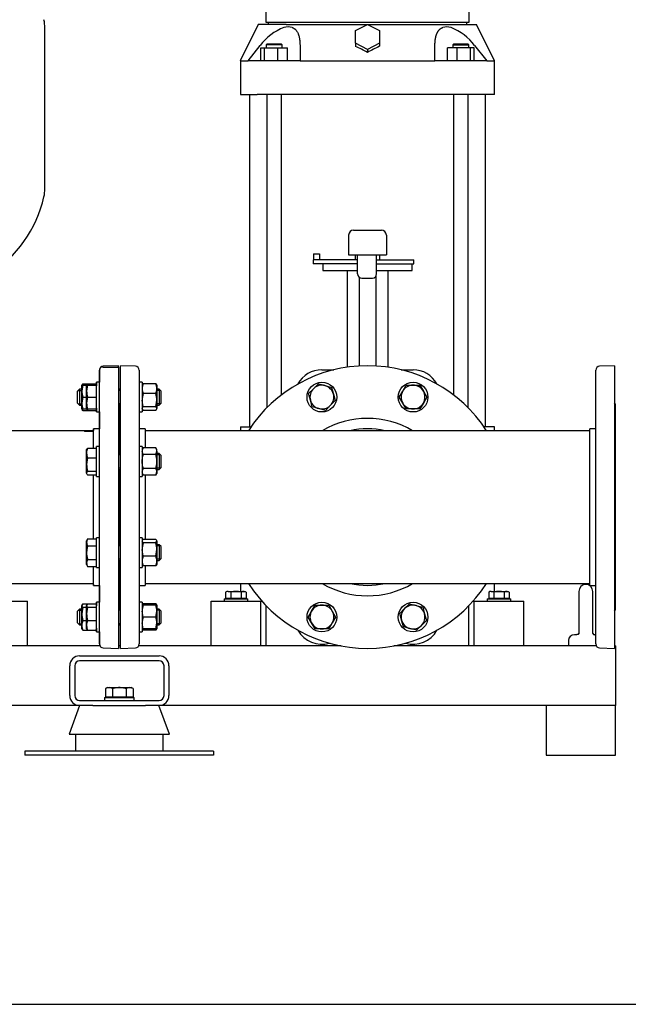
# Model space of a CAD drawing. Units: millimetres. Extents: x 133 to 5484, y 133 to 3827.
# Drawn here: x 2936 to 3549, y 133 to 1126 of the extents above; entities that cross this region are included whole.
import ezdxf

# ---------------------------------------------------------------- set-up
doc = ezdxf.new("R2010")
doc.units = ezdxf.units.MM
for name, color, linetype in [('11019_-_BS_4848_', 7, 'Continuous'), ('22003_OUTRIGGER_', 7, 'Continuous'), ('22004_70_X_50_AV', 7, 'Continuous'), ('62014_DN150_PRES', 7, 'Continuous'), ('63060_ELBOW_DN15', 7, 'Continuous'), ('63113_VMV_DN150_', 7, 'Continuous'), ('63113A_VMV_DN150', 7, 'Continuous'), ('73011_DN150_BUTT', 7, 'Continuous'), ('80005_F35_LV', 7, 'Continuous'), ('Default', 7, 'Continuous'), ('LANTERNA-SV-160-', 7, 'Continuous'), ('M12_PLAIN_WASHER', 7, 'Continuous'), ('M12_X_70_LG_HEX_', 7, 'Continuous'), ('M16-LIFTING-EYE', 7, 'Continuous'), ('M16_FULL_HEX_NUT', 7, 'Continuous'), ('M16_PLAIN_WASHER', 7, 'Continuous'), ('M16_X_120_LG_HEX', 7, 'Continuous'), ('M16_X_35_LG_HEX_', 7, 'Continuous'), ('M16_X_65_LG_HEX_', 7, 'Continuous'), ('SV66-9204-PN16_0', 7, 'Continuous')]:
    doc.layers.add(name, color=color, linetype=linetype)

# ---------------------------------------------------------------- blocks, each defined once
blk = doc.blocks.new('SE2')
at = {"layer": '11019_-_BS_4848_', "color": 7, "linetype": 'Continuous'}
for p, q in [((3016.66, 494.62), (2812.69, 494.62)), ((3037.12, 494.62), (3035.11, 494.62)), ((3259.54, 494.62), (3055.56, 494.62)), ((3516.67, 494.62), (3312.69, 494.62)), ((3536.11, 494.62), (3535.12, 494.62)), ((3536.11, 494.62), (3536.11, 484.62)), ((2996.11, 484.62), (3076.11, 484.62)), ((3076.11, 479.62), (2996.11, 479.62)), ((3536.11, 484.62), (3536.11, 444.62)), ((2986.11, 444.62), (2986.11, 474.62)), ((2991.11, 474.62), (2991.11, 444.62)), ((3081.11, 444.62), (3081.11, 474.62)), ((3086.11, 474.62), (3086.11, 444.62)), ((2996.11, 439.62), (3076.11, 439.62)), ((3536.11, 444.62), (3536.11, 434.62)), ((2995.97, 434.62), (2536.11, 434.62)), ((3009.47, 434.62), (2996.11, 434.62)), ((3076.11, 434.62), (3062.48, 434.62)), ((3536.11, 434.62), (3076.11, 434.62))]:
    blk.add_line(p, q, dxfattribs=at)
for centre, radius, start, end in [((2996.11, 474.62), 10, 90, 180), ((2996.11, 474.62), 5, 90, 180), ((3076.11, 474.62), 10, 0, 90), ((3076.11, 474.62), 5, 0, 90), ((2996.11, 444.62), 10, 180, 270), ((2996.11, 444.62), 5, 180, 270), ((3076.11, 444.62), 10, 270, 0), ((3076.11, 444.62), 5, 270, 0)]:
    blk.add_arc(centre, radius, start, end, dxfattribs=at)
at = {"layer": '22003_OUTRIGGER_', "color": 7, "linetype": 'Continuous'}
for p, q in [((2995.97, 434.62), (2985.42, 405.62)), ((3009.47, 434.62), (3062.48, 434.62)), ((3086.53, 405.62), (3075.97, 434.62)), ((2985.42, 405.62), (3086.53, 405.62)), ((2991.97, 405.62), (2991.97, 388.62)), ((3080.26, 388.62), (3080.26, 405.62)), ((3014.05, 388.62), (2940.83, 388.62)), ((2940.83, 388.62), (2940.83, 384.62)), ((3057.61, 388.62), (3014.05, 388.62)), ((3130.83, 388.62), (3057.61, 388.62)), ((3130.83, 388.62), (3130.83, 384.62)), ((3014.05, 384.62), (2940.83, 384.62)), ((3057.61, 384.62), (3014.05, 384.62)), ((3130.83, 384.62), (3057.61, 384.62))]:
    blk.add_line(p, q, dxfattribs=at)
at = {"layer": '22004_70_X_50_AV', "color": 7, "linetype": 'Continuous'}
for p, q in [((3466.11, 434.62), (3466.11, 384.62)), ((3536.11, 384.62), (3536.11, 434.62)), ((3466.11, 384.62), (3536.11, 384.62))]:
    blk.add_line(p, q, dxfattribs=at)
at = {"layer": '62014_DN150_PRES', "color": 7, "linetype": 'Continuous'}
for p, q in [((3019.97, 775.62), (3017.5, 775.62)), ((3035.11, 777.12), (3019.97, 776.59)), ((3019.97, 775.62), (3035.11, 775.62)), ((3035.11, 775.83), (3035.11, 777.12)), ((3035.11, 775.62), (3035.11, 492.12)), ((3037.11, 753.49), (3037.11, 777.12)), ((3037.12, 777.12), (3037.11, 777.12)), ((3037.12, 492.12), (3037.12, 777.12)), ((3052.26, 776.59), (3037.12, 777.12)), ((3535.12, 777.12), (3519.98, 776.59)), ((3535.12, 777.12), (3535.12, 492.12)), ((3016.11, 496.65), (3016.11, 772.59)), ((3016.11, 772.59), (3016.11, 760.49)), ((3056.12, 772.59), (3056.12, 496.65)), ((3516.12, 496.65), (3516.12, 772.59)), ((3036.11, 688.54), (3036.11, 736.93)), ((3036.11, 736.93), (3036.11, 688.54)), ((3036.12, 736.93), (3036.12, 688.54)), ((3536.12, 532.31), (3536.12, 736.93)), ((3016.11, 730.49), (3016.11, 713.62)), ((3010.11, 693.93), (3010.11, 713.62)), ((3016.11, 713.62), (3010.11, 713.62)), ((3010.11, 713.62), (3010.11, 711.85)), ((3010.11, 713.62), (3010.11, 713.62)), ((3062.12, 713.62), (3056.12, 713.62)), ((3062.12, 713.62), (3062.12, 694.4)), ((3510.12, 555.62), (3510.12, 713.62)), ((3516.12, 713.62), (3510.12, 713.62)), ((3010.11, 602.55), (3010.11, 667.16)), ((3036.11, 596.7), (3036.11, 672.54)), ((3036.11, 672.54), (3036.11, 596.7)), ((3036.12, 672.54), (3036.12, 596.7)), ((3062.12, 666.69), (3062.12, 602.08)), ((3036.11, 532.31), (3036.11, 580.7)), ((3036.11, 580.7), (3036.11, 532.31)), ((3036.12, 580.7), (3036.12, 532.31)), ((3010.11, 555.62), (3010.11, 574.84)), ((3062.12, 575.31), (3062.12, 555.62)), ((3010.11, 556.53), (3010.11, 555.62)), ((3010.11, 555.62), (3016.11, 555.62)), ((3010.11, 555.62), (3010.11, 555.62)), ((3016.11, 555.62), (3016.11, 538.75)), ((3056.12, 555.62), (3062.12, 555.62)), ((3171.83, 549.5), (3171.83, 549.5)), ((3510.12, 555.62), (3516.12, 555.62)), ((3016.11, 508.75), (3016.11, 496.65)), ((3037.11, 494.62), (3037.11, 515.75)), ((3019.97, 492.65), (3035.11, 492.12)), ((3037.12, 492.12), (3052.26, 492.65)), ((3519.98, 492.65), (3535.12, 492.12))]:
    blk.add_line(p, q, dxfattribs=at)
for centre, radius, start, end in [((3020.11, 772.59), 4, 92, 180), ((3020.11, 772.59), 4, 130.86318, 180), ((3052.12, 772.59), 4, 0, 88), ((3286.11, 634.62), 142.5, 32.70753, 147.29247), ((3520.12, 772.59), 4, 92, 180), ((3032.11, 736.93), 4, 0, 8.00292), ((3040.11, 736.93), 4, 171.99708, 180), ((3040.12, 736.93), 4, 171.99708, 180), ((3532.12, 736.93), 4, 0, 41.40962), ((3286.11, 634.62), 89.45, 59.41275, 120.58725), ((3286.11, 634.62), 79, 77.08009, 102.91991), ((3286.11, 634.62), 142.5, 212.70753, 327.29247), ((3286.11, 634.62), 89.45, 239.41275, 300.58725), ((3286.11, 634.62), 79, 257.08009, 282.91991), ((3032.11, 532.31), 4, 351.99708, 0), ((3040.11, 532.31), 4, 180, 188.00292), ((3040.12, 532.31), 4, 180, 188.00292), ((3532.12, 532.31), 4, 318.59038, 0), ((3020.11, 496.65), 4, 180, 268), ((3020.11, 496.65), 4, 180, 210.43512), ((3052.12, 496.65), 4, 272, 0), ((3520.12, 496.65), 4, 180, 268)]:
    blk.add_arc(centre, radius, start, end, dxfattribs=at)
at = {"layer": '63060_ELBOW_DN15', "color": 7, "linetype": 'Continuous'}
for p, q in [((3001.09, 711.62), (2786.11, 711.62)), ((3001.11, 711.62), (3001.11, 710.94)), ((2786.11, 557.62), (3010.11, 557.62))]:
    blk.add_line(p, q, dxfattribs=at)
blk.add_open_spline([(3010.11, 710.97), (3009.36, 710.97), (3008.62, 710.97), (3007.12, 710.96), (3006.38, 710.96), (3004.12, 710.96), (3002.62, 710.95), (3001.11, 710.94)], degree=3, knots=[0, 0, 0, 0, 0.25, 0.25, 0.5, 0.5, 1, 1, 1, 1], dxfattribs=at)
at = {"layer": '63113_VMV_DN150_', "color": 7, "linetype": 'Continuous'}
for p, q in [((3286.11, 711.62), (3062.12, 711.62)), ((3287.53, 711.61), (3284.69, 711.61)), ((3510.12, 711.62), (3286.11, 711.62)), ((3062.12, 557.62), (3286.11, 557.62)), ((3284.69, 557.63), (3287.53, 557.63)), ((3286.11, 557.62), (3510.12, 557.62))]:
    blk.add_line(p, q, dxfattribs=at)
for start, end in [(88.94516, 91.05484), (268.94516, 271.05484)]:
    blk.add_arc((3286.11, 634.62), 77, start, end, dxfattribs=at)
at = {"layer": '63113A_VMV_DN150', "color": 7, "linetype": 'Continuous'}
blk.add_line((3010.11, 711.62), (3001.09, 711.62), dxfattribs=at)
at = {"layer": '73011_DN150_BUTT', "color": 7, "linetype": 'Continuous'}
for p, q in [((3272.11, 913.79), (3300.11, 913.79)), ((3267.11, 908.79), (3267.11, 888.79)), ((3305.11, 908.79), (3305.11, 888.79)), ((3231.54, 883.79), (3231.54, 879.79)), ((3231.61, 883.79), (3231.54, 883.79)), ((3231.61, 890.01), (3231.61, 883.79)), ((3231.61, 890.01), (3237.79, 890.01)), ((3276.19, 883.79), (3231.61, 883.79)), ((3237.79, 890.01), (3237.79, 883.79)), ((3267.11, 888.79), (3305.11, 888.79)), ((3273.61, 888.79), (3273.61, 883.79)), ((3276.19, 869.79), (3276.19, 888.79)), ((3295.34, 869.79), (3295.34, 888.79)), ((3295.34, 883.79), (3332.79, 883.79)), ((3298.61, 883.79), (3298.61, 888.79)), ((3332.79, 879.79), (3332.79, 883.79)), ((3276.19, 879.79), (3231.54, 879.79)), ((3241.11, 879.79), (3241.11, 873.16)), ((3295.34, 879.79), (3332.79, 879.79)), ((3331.11, 873.16), (3331.11, 879.79)), ((3241.11, 873.16), (3276.19, 873.16)), ((3265.48, 873.16), (3265.48, 775.62)), ((3276.19, 869.6), (3276.19, 869.79)), ((3277.57, 866.45), (3277.57, 776.86)), ((3280.31, 865.48), (3291.22, 865.48)), ((3294.66, 867.24), (3294.66, 776.86)), ((3295.34, 873.16), (3331.11, 873.16)), ((3295.34, 869.79), (3295.34, 869.6)), ((3306.74, 873.16), (3306.74, 775.62)), ((3240.19, 772.99), (3252.06, 772.99)), ((3320.16, 772.99), (3332.03, 772.99))]:
    blk.add_line(p, q, dxfattribs=at)
for centre, radius, start, end in [((3272.11, 908.79), 5, 90, 180), ((3300.11, 908.79), 5, 0, 90), ((3240.19, 745.49), 27.51, 90, 151.23637), ((3332.03, 745.49), 27.51, 28.76363, 90), ((3240.19, 523.75), 27.51, 208.76363, 286.23637), ((3332.03, 523.75), 27.51, 253.76363, 331.23637)]:
    blk.add_arc(centre, radius, start, end, dxfattribs=at)
for centre, major_axis in [((3281.19, 870.48), (3.83, 3.83)), ((3290.34, 870.48), (-3.83, 3.83))]:
    blk.add_ellipse(centre, major_axis=major_axis, ratio=0.83733, start_param=2.4445, end_param=3.838685, dxfattribs=at)
at = {"layer": '80005_F35_LV', "color": 7, "linetype": 'Continuous'}
blk.add_line((2961.11, 955.43), (2961.11, 1117.81), dxfattribs=at)
for centre, radius, start, end in [((2926.11, 1117.81), 35, 0, 13.47056), ((2926.11, 955.43), 35, 346.52944, 0), ((2832.18, 977.93), 131.59, 303.52792, 346.52944)]:
    blk.add_arc(centre, radius, start, end, dxfattribs=at)
at = {"layer": 'LANTERNA-SV-160-', "color": 7, "linetype": 'Continuous'}
for p, q in [((3183.61, 1143.62), (3183.61, 1123.62)), ((3388.61, 1123.62), (3388.61, 1143.62)), ((3183.61, 1123.62), (3388.61, 1123.62))]:
    blk.add_line(p, q, dxfattribs=at)
at = {"layer": 'M12_PLAIN_WASHER', "color": 7, "linetype": 'Continuous'}
for p, q in [((3141.61, 542.12), (3165.61, 542.12)), ((3141.61, 542.12), (3141.61, 539.62)), ((3165.61, 539.62), (3165.61, 542.12)), ((3406.61, 542.12), (3430.61, 542.12)), ((3406.61, 542.12), (3406.61, 539.62)), ((3430.61, 539.62), (3430.61, 542.12))]:
    blk.add_line(p, q, dxfattribs=at)
at = {"layer": 'M12_X_70_LG_HEX_', "color": 7, "linetype": 'Continuous'}
for p, q in [((3144.61, 549.62), (3143.22, 548.82)), ((3143.22, 548.82), (3143.22, 542.5)), ((3145.82, 549.62), (3144.61, 549.62)), ((3145.82, 549.62), (3153.61, 549.62)), ((3148.42, 548.82), (3145.82, 549.62)), ((3148.42, 548.82), (3148.42, 542.5)), ((3153.61, 549.62), (3161.41, 549.62)), ((3158.81, 548.82), (3158.81, 542.5)), ((3161.41, 549.62), (3162.61, 549.62)), ((3164, 548.82), (3161.41, 549.62)), ((3164, 548.82), (3162.61, 549.62)), ((3164, 548.82), (3164, 542.5)), ((3409.61, 549.62), (3408.22, 548.82)), ((3408.22, 548.82), (3408.22, 542.5)), ((3410.82, 549.62), (3409.61, 549.62)), ((3410.82, 549.62), (3418.61, 549.62)), ((3413.42, 548.82), (3410.82, 549.62)), ((3413.42, 548.82), (3413.42, 542.5)), ((3418.61, 549.62), (3426.41, 549.62)), ((3423.81, 548.82), (3423.81, 542.5)), ((3426.41, 549.62), (3427.61, 549.62)), ((3429, 548.82), (3426.41, 549.62)), ((3429, 548.82), (3427.61, 549.62)), ((3429, 548.82), (3429, 542.5)), ((3148.42, 542.5), (3143.22, 542.5)), ((3145.3, 542.5), (3145.3, 542.12)), ((3158.81, 542.5), (3148.42, 542.5)), ((3164, 542.5), (3158.81, 542.5)), ((3161.93, 542.12), (3161.93, 542.5)), ((3413.42, 542.5), (3408.22, 542.5)), ((3410.3, 542.5), (3410.3, 542.12)), ((3423.81, 542.5), (3413.42, 542.5)), ((3429, 542.5), (3423.81, 542.5)), ((3426.93, 542.12), (3426.93, 542.5))]:
    blk.add_line(p, q, dxfattribs=at)
for centre in [(3145.96, 544.54), (3161.55, 544.54), (3410.96, 544.54), (3426.55, 544.54)]:
    blk.add_arc(centre, 5.08, 91.66424, 122.72001, dxfattribs=at)
for points in [[(3153.61, 549.62), (3152.73, 549.62), (3151.84, 549.54), (3150.11, 549.26), (3149.26, 549.06), (3148.42, 548.82)], [(3158.81, 548.82), (3157.96, 549.06), (3157.1, 549.26), (3155.36, 549.54), (3154.49, 549.62), (3153.61, 549.62)], [(3418.61, 549.62), (3417.73, 549.62), (3416.86, 549.54), (3415.13, 549.26), (3414.26, 549.06), (3413.42, 548.82)], [(3423.81, 548.82), (3422.97, 549.06), (3422.12, 549.26), (3420.38, 549.54), (3419.49, 549.62), (3418.61, 549.62)]]:
    blk.add_open_spline(points, degree=3, knots=[0, 0, 0, 0, 0.5, 0.5, 1, 1, 1, 1], dxfattribs=at)
at = {"layer": 'M16-LIFTING-EYE', "color": 7, "linetype": 'Continuous'}
for p, q in [((3499.11, 549.62), (3499.11, 507.1)), ((3513.11, 507.14), (3513.11, 549.62)), ((3488.61, 499.96), (3488.61, 494.62)), ((3497.2, 505.96), (3494.61, 505.96)), ((3515.02, 505.96), (3516.12, 505.96))]:
    blk.add_line(p, q, dxfattribs=at)
for centre, radius, start, end in [((3506.11, 549.62), 7, 0, 180), ((3514.81, 507.82), 1.84, 201.42836, 276.66294), ((3494.61, 499.96), 6, 90, 180)]:
    blk.add_arc(centre, radius, start, end, dxfattribs=at)
blk.add_open_spline([(3499.11, 507.2), (3499.1, 507.21), (3499.06, 506.89), (3498.61, 506.39), (3498.06, 506.01), (3497.42, 506), (3497.17, 505.99)], degree=3, knots=[0.1031987, 0.1031987, 0.1031987, 0.1031987, 0.2979348, 0.5479948, 0.8493977, 1, 1, 1, 1], dxfattribs=at)
blk.add_open_spline([(3499.11, 507.08), (3499.11, 507.19), (3499.11, 507.31), (3499.12, 507.42)], degree=3, dxfattribs=at)
at = {"layer": 'M16_FULL_HEX_NUT', "color": 7, "linetype": 'Continuous'}
for p, q in [((2998.61, 758.02), (2998.31, 757.49)), ((2998.31, 751.49), (2998.31, 757.49)), ((2998.31, 757.49), (2999.38, 757.49)), ((2999.38, 757.49), (2998.31, 751.49)), ((2999.38, 758.87), (2998.8, 757.91)), ((2999.38, 758.87), (3004.18, 758.87)), ((2999.38, 757.49), (3002.71, 757.49)), ((3013.11, 757.49), (3012.7, 757.49)), ((3013.11, 757.49), (3012.8, 758.02)), ((3059.42, 758.02), (3059.12, 757.49)), ((3060.19, 758.87), (3059.61, 757.91)), ((3072.84, 758.87), (3060.19, 758.87)), ((3072.84, 758.87), (3073.42, 757.91)), ((3073.92, 757.49), (3073.61, 758.02)), ((3073.92, 757.49), (3073.92, 753.97)), ((2998.31, 739.49), (2998.31, 751.49)), ((2999.38, 745.49), (2998.31, 739.49)), ((2999.38, 745.49), (3003.11, 745.49)), ((3072.84, 749.07), (3060.19, 749.07)), ((3073.92, 753.97), (3073.92, 742.38)), ((2998.31, 733.49), (2998.31, 739.49)), ((3060.19, 735.69), (3059.12, 742.38)), ((3072.84, 735.69), (3060.19, 735.69)), ((3072.84, 735.69), (3073.92, 742.38)), ((3073.92, 742.38), (3073.92, 733.89)), ((2998.31, 733.49), (2998.61, 732.95)), ((2999.38, 733.49), (2998.31, 733.49)), ((2999.38, 732.1), (2998.8, 733.06)), ((2999.38, 733.49), (3002.71, 733.49)), ((2999.38, 732.1), (3004.18, 732.1)), ((3012.7, 733.49), (3013.11, 733.49)), ((3012.8, 732.95), (3013.11, 733.49)), ((3059.12, 733.49), (3059.42, 732.95)), ((3060.19, 732.1), (3059.61, 733.06)), ((3072.84, 732.1), (3060.19, 732.1)), ((3072.84, 732.1), (3073.92, 733.89)), ((3073.61, 732.95), (3073.92, 733.49)), ((3073.92, 733.49), (3073.92, 733.89)), ((3060.19, 694.4), (3059.12, 692.54)), ((3060.19, 687.47), (3059.12, 690.93)), ((3072.84, 694.4), (3060.19, 694.4)), ((3072.84, 687.47), (3060.19, 687.47)), ((3073.92, 692.54), (3072.84, 694.4)), ((3072.84, 687.47), (3073.92, 690.93)), ((3073.92, 690.93), (3073.92, 692.54)), ((3073.92, 690.93), (3073.92, 680.54)), ((3073.92, 680.54), (3073.92, 670.15)), ((3060.19, 666.69), (3059.12, 670.15)), ((3059.12, 668.54), (3060.19, 666.69)), ((3072.84, 673.61), (3060.19, 673.61)), ((3072.84, 666.69), (3060.19, 666.69)), ((3072.84, 666.69), (3073.92, 670.15)), ((3072.84, 666.69), (3073.92, 668.54)), ((3073.92, 670.15), (3073.92, 668.54)), ((3059.41, 601.21), (3059.12, 600.7)), ((3060.19, 598.5), (3059.12, 600.29)), ((3072.84, 602.08), (3060.19, 602.08)), ((3072.84, 598.5), (3060.19, 598.5)), ((3072.84, 598.5), (3073.92, 600.29)), ((3073.92, 600.7), (3073.62, 601.21)), ((3073.92, 600.29), (3073.92, 600.7)), ((3073.92, 600.29), (3073.92, 591.8)), ((3060.19, 585.11), (3059.12, 591.8)), ((3072.84, 585.11), (3073.92, 591.8)), ((3073.92, 591.8), (3073.92, 580.21)), ((3059.12, 576.7), (3059.41, 576.18)), ((3072.84, 585.11), (3060.19, 585.11)), ((3073.62, 576.18), (3073.92, 576.7)), ((3073.92, 580.21), (3073.92, 576.7)), ((3072.84, 575.31), (3060.19, 575.31)), ((2999.38, 537.14), (2998.31, 535.35)), ((2998.61, 536.29), (2998.31, 535.75)), ((2999.38, 537.14), (3004.18, 537.14)), ((3013.11, 535.75), (3012.8, 536.29)), ((3059.42, 536.29), (3059.12, 535.75)), ((3060.19, 537.14), (3059.61, 536.18)), ((3072.84, 537.14), (3060.19, 537.14)), ((3072.84, 537.14), (3073.42, 536.18)), ((3073.92, 535.75), (3073.61, 536.29)), ((2998.31, 535.75), (2998.31, 535.35)), ((2998.31, 526.86), (2998.31, 535.35)), ((2999.38, 533.55), (2998.31, 526.86)), ((2998.31, 515.27), (2998.31, 526.86)), ((2999.38, 533.55), (3003.11, 533.55)), ((3060.19, 535.75), (3059.12, 535.75)), ((3060.19, 523.75), (3059.12, 529.75)), ((3072.84, 535.75), (3060.19, 535.75)), ((3072.84, 535.75), (3073.92, 535.75)), ((3072.84, 523.75), (3073.92, 529.75)), ((3073.92, 535.75), (3073.92, 529.75)), ((3073.92, 529.75), (3073.92, 517.75)), ((2999.38, 520.17), (3003.11, 520.17)), ((3060.19, 511.75), (3059.12, 517.75)), ((3072.84, 523.75), (3060.19, 523.75)), ((3072.84, 511.75), (3073.92, 517.75)), ((3073.92, 517.75), (3073.92, 511.75)), ((2998.31, 511.75), (2998.31, 515.27)), ((2998.31, 511.75), (2998.61, 511.22)), ((2999.38, 510.37), (2998.8, 511.33)), ((2999.38, 510.37), (3004.18, 510.37)), ((3012.8, 511.22), (3013.11, 511.75)), ((3059.12, 511.75), (3060.19, 511.75)), ((3059.12, 511.75), (3059.42, 511.22)), ((3060.19, 510.37), (3059.61, 511.33)), ((3072.84, 511.75), (3060.19, 511.75)), ((3072.84, 510.37), (3060.19, 510.37)), ((3073.92, 511.75), (3072.84, 511.75)), ((3072.84, 510.37), (3073.42, 511.33)), ((3073.61, 511.22), (3073.92, 511.75))]:
    blk.add_line(p, q, dxfattribs=at)
for centre, radius, start, end in [((3071.76, 753.77), 12.65, 156.22214, 179.09645), ((3061.27, 753.77), 12.65, 0.90355, 23.77786), ((3016.82, 751.7), 18.51, 180.65275, 199.60341), ((3071.96, 754.21), 12.85, 181.08684, 203.59457), ((3081.92, 742.16), 22.81, 162.35703, 179.44478), ((3061.07, 754.21), 12.85, 336.40543, 358.91316), ((3051.11, 742.16), 22.81, 0.55522, 17.64297), ((3016.82, 739.7), 18.51, 180.65275, 199.60341), ((3010.95, 737.2), 12.65, 197.18412, 203.77786), ((3065.89, 690.74), 6.77, 147.27999, 178.33576), ((3067.15, 690.74), 6.77, 1.66424, 32.72001), ((3065.89, 669.95), 6.77, 147.27999, 178.33576), ((3067.15, 669.95), 6.77, 1.66424, 32.72001), ((3081.92, 591.58), 22.81, 162.35703, 179.44478), ((3051.11, 591.58), 22.81, 0.55522, 17.64297), ((3071.76, 580.01), 12.65, 156.22214, 179.09645), ((3071.96, 580.46), 12.85, 181.08684, 203.59457), ((3061.27, 580.01), 12.65, 0.90355, 23.77786), ((3061.07, 580.46), 12.85, 336.40543, 358.91316), ((3071.96, 532), 12.85, 156.40543, 162.45999), ((3061.07, 532), 12.85, 17.03897, 23.59457), ((3021.11, 527.08), 22.81, 180.55522, 197.64297), ((3077.63, 529.54), 18.51, 160.39659, 179.34725), ((3055.41, 529.54), 18.51, 0.65275, 19.60341), ((3010.95, 515.07), 12.65, 156.22214, 179.09645), ((3077.63, 517.54), 18.51, 160.39659, 179.34725), ((3055.41, 517.54), 18.51, 0.65275, 19.60341), ((3011.15, 515.51), 12.85, 181.08684, 203.59457)]:
    blk.add_arc(centre, radius, start, end, dxfattribs=at)
for points, knots in [([(3059.12, 733.89), (3059.12, 734.05), (3059.14, 734.2), (3059.24, 734.5), (3059.31, 734.65), (3059.59, 735.1), (3059.86, 735.4), (3060.19, 735.69)], [0, 0, 0, 0, 0.25, 0.25, 0.5, 0.5, 1, 1, 1, 1]), ([(3073.92, 733.89), (3073.92, 734.05), (3073.89, 734.2), (3073.79, 734.5), (3073.72, 734.65), (3073.44, 735.1), (3073.17, 735.4), (3072.84, 735.69)], [0, 0, 0, 0, 0.25, 0.25, 0.5, 0.5, 1, 1, 1, 1]), ([(3059.12, 680.54), (3059.12, 681.13), (3059.14, 681.72), (3059.24, 682.89), (3059.31, 683.48), (3059.6, 685.22), (3059.86, 686.35), (3060.19, 687.47)], [0, 0, 0, 0, 0.25, 0.25, 0.5, 0.5, 1, 1, 1, 1]), ([(3073.92, 680.54), (3073.92, 681.13), (3073.89, 681.72), (3073.79, 682.89), (3073.72, 683.48), (3073.44, 685.22), (3073.17, 686.35), (3072.84, 687.47)], [0, 0, 0, 0, 0.25, 0.25, 0.5, 0.5, 1, 1, 1, 1]), ([(3060.19, 673.61), (3059.86, 674.74), (3059.59, 675.89), (3059.22, 678.21), (3059.12, 679.37), (3059.12, 680.54)], [0, 0, 0, 0, 0.5, 0.5, 1, 1, 1, 1]), ([(3072.84, 673.61), (3073.17, 674.74), (3073.44, 675.89), (3073.82, 678.21), (3073.92, 679.37), (3073.92, 680.54)], [0, 0, 0, 0, 0.5, 0.5, 1, 1, 1, 1]), ([(3059.36, 601.13), (3059.38, 601.15), (3059.39, 601.17), (3059.59, 601.49), (3059.86, 601.79), (3060.19, 602.08)], [0.4624535, 0.4624535, 0.4624535, 0.4624535, 0.5, 0.5, 1, 1, 1, 1]), ([(3073.92, 600.29), (3073.92, 600.44), (3073.89, 600.59), (3073.79, 600.9), (3073.72, 601.05), (3073.44, 601.49), (3073.17, 601.79), (3072.84, 602.08)], [0, 0, 0, 0, 0.25, 0.25, 0.5, 0.5, 1, 1, 1, 1]), ([(3059.36, 576.27), (3059.38, 576.25), (3059.39, 576.22), (3059.59, 575.9), (3059.86, 575.61), (3060.19, 575.31)], [0.4624535, 0.4624535, 0.4624535, 0.4624535, 0.5, 0.5, 1, 1, 1, 1]), ([(3073.67, 576.27), (3073.65, 576.25), (3073.64, 576.22), (3073.44, 575.9), (3073.17, 575.61), (3072.84, 575.31)], [0.4624535, 0.4624535, 0.4624535, 0.4624535, 0.5, 0.5, 1, 1, 1, 1]), ([(2998.31, 535.35), (2998.31, 535.19), (2998.33, 535.04), (2998.43, 534.74), (2998.5, 534.59), (2998.78, 534.14), (2999.05, 533.85), (2999.38, 533.55)], [0, 0, 0, 0, 0.25, 0.25, 0.5, 0.5, 1, 1, 1, 1])]:
    blk.add_open_spline(points, degree=3, knots=knots, dxfattribs=at)
blk.add_open_spline([(3013.11, 535.35), (3013.11, 535.23), (3013.09, 535.11), (3013.06, 535)], degree=3, dxfattribs=at)
at = {"layer": 'M16_PLAIN_WASHER', "color": 7, "linetype": 'Continuous'}
for p, q in [((3013.11, 760.49), (3013.11, 756.73)), ((3013.11, 760.49), (3013.11, 760.49)), ((3013.11, 730.49), (3013.11, 760.49)), ((3016.11, 760.49), (3013.11, 760.49)), ((3059.12, 760.49), (3056.12, 760.49)), ((3059.12, 760.49), (3059.12, 730.49)), ((3013.11, 734.24), (3013.11, 730.49)), ((3013.11, 730.49), (3013.11, 730.49)), ((3013.11, 730.49), (3016.11, 730.49)), ((3056.12, 730.49), (3059.12, 730.49)), ((3013.11, 665.54), (3013.11, 695.54)), ((3016.11, 695.54), (3013.11, 695.54)), ((3059.12, 695.54), (3056.12, 695.54)), ((3059.12, 695.54), (3059.12, 665.54)), ((3013.11, 665.54), (3016.11, 665.54)), ((3056.12, 665.54), (3059.12, 665.54)), ((3013.11, 573.7), (3013.11, 603.7)), ((3016.11, 603.7), (3013.11, 603.7)), ((3059.12, 603.7), (3056.12, 603.7)), ((3059.12, 603.7), (3059.12, 573.7)), ((3013.11, 573.7), (3016.11, 573.7)), ((3056.12, 573.7), (3059.12, 573.7)), ((3013.11, 538.75), (3013.11, 535)), ((3013.11, 538.75), (3013.11, 538.75)), ((3013.11, 508.75), (3013.11, 538.75)), ((3016.11, 538.75), (3013.11, 538.75)), ((3059.12, 538.75), (3056.12, 538.75)), ((3059.12, 538.75), (3059.12, 508.75)), ((3013.11, 512.51), (3013.11, 508.75)), ((3013.11, 508.75), (3013.11, 508.75)), ((3013.11, 508.75), (3016.11, 508.75)), ((3056.12, 508.75), (3059.12, 508.75)), ((3021.11, 442.62), (3051.11, 442.62)), ((3021.11, 442.62), (3021.11, 439.62)), ((3051.11, 439.62), (3051.11, 442.62))]:
    blk.add_line(p, q, dxfattribs=at)
for centre in [(3240.19, 745.49), (3332.03, 745.49), (3240.19, 523.75), (3332.03, 523.75)]:
    blk.add_circle(centre, 15, dxfattribs=at)
at = {"layer": 'M16_X_120_LG_HEX', "color": 7, "linetype": 'Continuous'}
for p, q in [((3231.7, 753.97), (3236.6, 758.87)), ((3236.6, 758.87), (3243.3, 757.08)), ((3243.3, 757.08), (3249.99, 755.28)), ((3249.99, 755.28), (3251.78, 748.59)), ((3321.64, 751.49), (3325.11, 757.49)), ((3325.11, 757.49), (3332.03, 757.49)), ((3332.03, 757.49), (3338.96, 757.49)), ((3338.96, 757.49), (3342.43, 751.49)), ((3226.81, 749.07), (3231.7, 753.97)), ((3228.6, 742.38), (3226.81, 749.07)), ((3251.78, 748.59), (3253.57, 741.9)), ((3318.18, 745.49), (3321.64, 751.49)), ((3321.64, 739.49), (3318.18, 745.49)), ((3342.43, 751.49), (3345.89, 745.49)), ((3345.89, 745.49), (3342.43, 739.49)), ((3230.39, 735.69), (3228.6, 742.38)), ((3237.08, 733.89), (3230.39, 735.69)), ((3248.67, 737), (3243.78, 732.1)), ((3253.57, 741.9), (3248.67, 737)), ((3325.11, 733.49), (3321.64, 739.49)), ((3342.43, 739.49), (3338.96, 733.49)), ((3243.78, 732.1), (3237.08, 733.89)), ((3332.03, 733.49), (3325.11, 733.49)), ((3338.96, 733.49), (3332.03, 733.49)), ((3323.55, 532.24), (3328.45, 537.14)), ((3328.45, 537.14), (3335.14, 535.35)), ((3226.33, 523.75), (3229.8, 529.75)), ((3229.8, 529.75), (3233.26, 535.75)), ((3233.26, 535.75), (3240.19, 535.75)), ((3240.19, 535.75), (3247.12, 535.75)), ((3247.12, 535.75), (3250.58, 529.75)), ((3250.58, 529.75), (3254.05, 523.75)), ((3318.65, 527.34), (3323.55, 532.24)), ((3320.44, 520.65), (3318.65, 527.34)), ((3335.14, 535.35), (3341.83, 533.55)), ((3341.83, 533.55), (3343.62, 526.86)), ((3343.62, 526.86), (3345.42, 520.17)), ((3229.8, 517.75), (3226.33, 523.75)), ((3233.26, 511.75), (3229.8, 517.75)), ((3250.58, 517.75), (3247.12, 511.75)), ((3254.05, 523.75), (3250.58, 517.75)), ((3322.24, 513.96), (3320.44, 520.65)), ((3345.42, 520.17), (3340.52, 515.27)), ((3240.19, 511.75), (3233.26, 511.75)), ((3247.12, 511.75), (3240.19, 511.75)), ((3328.93, 512.16), (3322.24, 513.96)), ((3335.62, 510.37), (3328.93, 512.16)), ((3340.52, 515.27), (3335.62, 510.37))]:
    blk.add_line(p, q, dxfattribs=at)
for centre, start, end in [((3240.19, 745.49), 75, 135), ((3240.19, 745.49), 15, 75), ((3332.03, 745.49), 90, 150), ((3332.03, 745.49), 30, 90), ((3240.19, 745.49), 135, 195), ((3240.19, 745.49), 315, 15), ((3332.03, 745.49), 150, 210), ((3332.03, 745.49), 330, 30), ((3240.19, 745.49), 195, 255), ((3240.19, 745.49), 255, 315), ((3332.03, 745.49), 210, 270), ((3332.03, 745.49), 270, 330), ((3240.19, 523.75), 150, 210), ((3240.19, 523.75), 90, 150), ((3240.19, 523.75), 30, 90), ((3240.19, 523.75), 330, 30), ((3332.03, 523.75), 135, 195), ((3332.03, 523.75), 75, 135), ((3332.03, 523.75), 15, 75), ((3332.03, 523.75), 315, 15), ((3240.19, 523.75), 210, 270), ((3240.19, 523.75), 270, 330), ((3332.03, 523.75), 195, 255), ((3332.03, 523.75), 255, 315)]:
    blk.add_arc(centre, 12, start, end, dxfattribs=at)
at = {"layer": 'M16_X_35_LG_HEX_', "color": 7, "linetype": 'Continuous'}
for p, q in [((3024.11, 452.62), (3022.25, 451.55)), ((3022.25, 451.55), (3022.25, 443.12)), ((3024.11, 452.62), (3025.72, 452.62)), ((3025.72, 452.62), (3036.11, 452.62)), ((3029.18, 451.55), (3025.72, 452.62)), ((3029.18, 451.55), (3029.18, 443.12)), ((3036.11, 452.62), (3046.5, 452.62)), ((3043.04, 451.55), (3043.04, 443.12)), ((3046.5, 452.62), (3048.11, 452.62)), ((3049.97, 451.55), (3046.5, 452.62)), ((3049.97, 451.55), (3048.11, 452.62)), ((3049.97, 451.55), (3049.97, 443.12)), ((3029.18, 443.12), (3022.25, 443.12)), ((3024.87, 443.12), (3024.87, 442.62)), ((3043.04, 443.12), (3029.18, 443.12)), ((3049.97, 443.12), (3043.04, 443.12)), ((3047.36, 442.62), (3047.36, 443.12))]:
    blk.add_line(p, q, dxfattribs=at)
for centre in [(3025.92, 445.85), (3046.7, 445.85)]:
    blk.add_arc(centre, 6.77, 91.66424, 122.72001, dxfattribs=at)
for points, knots in [([(3036.11, 452.62), (3035.53, 452.62), (3034.94, 452.6), (3033.76, 452.5), (3033.17, 452.42), (3031.44, 452.14), (3030.3, 451.87), (3029.18, 451.55)], [0, 0, 0, 0, 0.25, 0.25, 0.5, 0.5, 1, 1, 1, 1]), ([(3043.04, 451.55), (3041.91, 451.87), (3040.76, 452.15), (3038.45, 452.52), (3037.28, 452.62), (3036.11, 452.62)], [0, 0, 0, 0, 0.5, 0.5, 1, 1, 1, 1])]:
    blk.add_open_spline(points, degree=3, knots=knots, dxfattribs=at)
at = {"layer": 'M16_X_65_LG_HEX_', "color": 7, "linetype": 'Continuous'}
for p, q in [((3003.42, 758.02), (3003.11, 757.49)), ((3003.11, 751.49), (3003.11, 757.49)), ((3003.11, 757.49), (3004.18, 757.49)), ((3004.18, 757.49), (3003.11, 751.49)), ((3004.18, 758.87), (3003.36, 757.49)), ((3004.18, 758.87), (3012.61, 758.87)), ((3004.18, 757.49), (3012.61, 757.49)), ((3012.61, 758.87), (3012.61, 757.49)), ((3012.61, 757.49), (3012.61, 745.49)), ((3013.11, 756.73), (3012.61, 756.73)), ((2996.11, 753.49), (2994.11, 751.49)), ((2994.11, 739.49), (2994.11, 751.49)), ((2994.88, 752.26), (2998.31, 752.26)), ((2996.11, 753.49), (2996.11, 737.49)), ((2998.31, 753.49), (2996.11, 753.49)), ((3003.11, 739.49), (3003.11, 751.49)), ((3004.18, 745.49), (3003.11, 739.49)), ((3004.18, 745.49), (3012.61, 745.49)), ((3012.61, 745.49), (3012.61, 733.49)), ((3037.12, 753.49), (3035.11, 753.49)), ((3037.12, 752.26), (3035.11, 752.26)), ((3076.11, 753.49), (3073.92, 753.49)), ((3077.34, 752.26), (3073.92, 752.26)), ((3076.11, 753.49), (3076.11, 737.49)), ((3078.11, 751.49), (3076.11, 753.49)), ((3078.11, 739.49), (3078.11, 751.49)), ((2994.11, 739.49), (2996.11, 737.49)), ((2994.88, 738.71), (2998.31, 738.71)), ((2996.11, 737.49), (2998.31, 737.49)), ((3003.11, 733.49), (3003.11, 739.49)), ((3037.12, 738.71), (3035.11, 738.71)), ((3035.11, 737.49), (3037.12, 737.49)), ((3077.34, 738.71), (3073.92, 738.71)), ((3073.92, 737.49), (3076.11, 737.49)), ((3076.11, 737.49), (3078.11, 739.49)), ((3004.18, 733.49), (3003.11, 733.49)), ((3003.11, 733.49), (3003.42, 732.95)), ((3004.18, 732.1), (3003.61, 733.06)), ((3004.18, 733.49), (3012.61, 733.49)), ((3004.18, 732.1), (3012.61, 732.1)), ((3012.61, 734.24), (3013.11, 734.24)), ((3012.61, 733.49), (3012.61, 732.1)), ((3003.41, 693.06), (3003.11, 692.54)), ((3003.11, 689.03), (3003.11, 692.54)), ((3003.11, 677.44), (3003.11, 689.03)), ((3004.18, 693.93), (3012.61, 693.93)), ((3012.61, 693.93), (3012.61, 684.13)), ((3013.11, 691.79), (3012.61, 691.79)), ((3037.12, 688.54), (3035.11, 688.54)), ((3037.12, 687.32), (3035.11, 687.32)), ((3076.11, 688.54), (3073.92, 688.54)), ((3077.34, 687.32), (3073.92, 687.32)), ((3076.11, 688.54), (3076.11, 672.54)), ((3078.11, 686.54), (3076.11, 688.54)), ((3078.11, 674.54), (3078.11, 686.54)), ((3004.18, 684.13), (3003.11, 677.44)), ((3003.11, 668.95), (3003.11, 677.44)), ((3004.18, 684.13), (3012.61, 684.13)), ((3012.61, 684.13), (3012.61, 670.74)), ((3004.18, 670.74), (3003.11, 668.95)), ((3003.11, 668.95), (3003.11, 668.54)), ((3003.11, 668.54), (3003.41, 668.03)), ((3004.18, 670.74), (3012.61, 670.74)), ((3004.18, 667.16), (3012.61, 667.16)), ((3012.61, 670.74), (3012.61, 667.16)), ((3012.61, 669.3), (3013.11, 669.3)), ((3037.12, 673.77), (3035.11, 673.77)), ((3035.11, 672.54), (3037.12, 672.54)), ((3077.34, 673.77), (3073.92, 673.77)), ((3073.92, 672.54), (3076.11, 672.54)), ((3076.11, 672.54), (3078.11, 674.54)), ((3004.18, 602.55), (3003.11, 599.09)), ((3004.18, 602.55), (3003.11, 600.7)), ((3003.11, 599.09), (3003.11, 600.7)), ((3003.11, 588.7), (3003.11, 599.09)), ((3004.18, 602.55), (3012.61, 602.55)), ((3004.18, 595.63), (3012.61, 595.63)), ((3012.61, 602.55), (3012.61, 595.63)), ((3013.11, 599.94), (3012.61, 599.94)), ((3012.61, 595.63), (3012.61, 581.77)), ((3037.12, 596.7), (3035.11, 596.7)), ((3076.11, 596.7), (3073.92, 596.7)), ((3076.11, 596.7), (3076.11, 580.7)), ((3078.11, 594.7), (3076.11, 596.7)), ((3003.11, 578.31), (3003.11, 588.7)), ((3037.12, 595.47), (3035.11, 595.47)), ((3077.34, 595.47), (3073.92, 595.47)), ((3078.11, 582.7), (3078.11, 594.7)), ((3004.18, 581.77), (3003.11, 578.31)), ((3003.11, 576.7), (3003.11, 578.31)), ((3003.11, 576.7), (3004.18, 574.84)), ((3004.18, 581.77), (3012.61, 581.77)), ((3012.61, 581.77), (3012.61, 574.84)), ((3012.61, 577.45), (3013.11, 577.45)), ((3037.12, 581.93), (3035.11, 581.93)), ((3035.11, 580.7), (3037.12, 580.7)), ((3077.34, 581.93), (3073.92, 581.93)), ((3073.92, 580.7), (3076.11, 580.7)), ((3076.11, 580.7), (3078.11, 582.7)), ((3004.18, 574.84), (3012.61, 574.84)), ((3004.18, 537.14), (3003.11, 535.35)), ((3003.42, 536.29), (3003.11, 535.75)), ((3004.18, 537.14), (3012.61, 537.14)), ((3012.61, 537.14), (3012.61, 533.55)), ((2996.11, 531.75), (2994.11, 529.75)), ((2994.11, 517.75), (2994.11, 529.75)), ((2994.88, 530.53), (2998.31, 530.53)), ((2996.11, 531.75), (2996.11, 515.75)), ((2998.31, 531.75), (2996.11, 531.75)), ((3003.11, 535.75), (3003.11, 535.35)), ((3003.11, 526.86), (3003.11, 535.35)), ((3004.18, 533.55), (3003.11, 526.86)), ((3003.11, 515.27), (3003.11, 526.86)), ((3004.18, 533.55), (3012.61, 533.55)), ((3013.11, 535), (3012.61, 535)), ((3012.61, 533.55), (3012.61, 520.17)), ((3037.12, 531.75), (3035.11, 531.75)), ((3037.12, 530.53), (3035.11, 530.53)), ((3076.11, 531.75), (3073.92, 531.75)), ((3077.34, 530.53), (3073.92, 530.53)), ((3076.11, 531.75), (3076.11, 515.75)), ((3078.11, 529.75), (3076.11, 531.75)), ((3078.11, 517.75), (3078.11, 529.75)), ((2994.11, 517.75), (2996.11, 515.75)), ((2994.88, 516.98), (2998.31, 516.98)), ((3004.18, 520.17), (3012.61, 520.17)), ((3012.61, 520.17), (3012.61, 510.37)), ((3037.12, 516.98), (3035.11, 516.98)), ((3077.34, 516.98), (3073.92, 516.98)), ((3076.11, 515.75), (3078.11, 517.75)), ((2996.11, 515.75), (2998.31, 515.75)), ((3003.11, 511.75), (3003.11, 515.27)), ((3003.11, 511.75), (3003.42, 511.22)), ((3004.18, 510.37), (3003.61, 511.33)), ((3004.18, 510.37), (3012.61, 510.37)), ((3012.61, 512.51), (3013.11, 512.51)), ((3035.11, 515.75), (3037.12, 515.75)), ((3073.92, 515.75), (3076.11, 515.75))]:
    blk.add_line(p, q, dxfattribs=at)
for centre, radius, start, end in [((3021.62, 751.7), 18.51, 180.65275, 199.60341), ((3021.62, 739.7), 18.51, 180.65275, 199.60341), ((3015.75, 737.2), 12.65, 197.18412, 203.77786), ((3015.75, 688.83), 12.65, 156.22214, 179.09645), ((3015.96, 689.27), 12.85, 181.08684, 203.59457), ((3025.92, 677.66), 22.81, 180.55522, 197.64297), ((3009.88, 599.29), 6.77, 181.66424, 212.72001), ((3009.88, 578.5), 6.77, 181.66424, 212.72001), ((3025.92, 527.08), 22.81, 180.55522, 197.64297), ((3015.75, 515.07), 12.65, 156.22214, 179.09645), ((3015.96, 515.51), 12.85, 181.08684, 203.59457)]:
    blk.add_arc(centre, radius, start, end, dxfattribs=at)
for points, knots in [([(3003.36, 692.97), (3003.37, 693), (3003.39, 693.02), (3003.59, 693.34), (3003.86, 693.63), (3004.18, 693.93)], [0.4624535, 0.4624535, 0.4624535, 0.4624535, 0.5, 0.5, 1, 1, 1, 1]), ([(3003.11, 668.95), (3003.11, 668.8), (3003.14, 668.65), (3003.23, 668.34), (3003.31, 668.19), (3003.59, 667.75), (3003.86, 667.45), (3004.18, 667.16)], [0, 0, 0, 0, 0.25, 0.25, 0.5, 0.5, 1, 1, 1, 1]), ([(3004.18, 595.63), (3003.86, 594.51), (3003.59, 593.37), (3003.31, 591.64), (3003.24, 591.05), (3003.14, 589.87), (3003.11, 589.28), (3003.11, 588.7)], [0, 0, 0, 0, 0.5, 0.5, 0.75, 0.75, 1, 1, 1, 1]), ([(3003.11, 588.7), (3003.11, 587.53), (3003.21, 586.36), (3003.59, 584.05), (3003.86, 582.9), (3004.18, 581.77)], [0, 0, 0, 0, 0.5, 0.5, 1, 1, 1, 1]), ([(3003.11, 535.35), (3003.11, 535.19), (3003.14, 535.04), (3003.23, 534.74), (3003.31, 534.59), (3003.59, 534.14), (3003.86, 533.85), (3004.18, 533.55)], [0, 0, 0, 0, 0.25, 0.25, 0.5, 0.5, 1, 1, 1, 1])]:
    blk.add_open_spline(points, degree=3, knots=knots, dxfattribs=at)
at = {"layer": 'SV66-9204-PN16_0', "color": 7, "linetype": 'Continuous'}
for p, q in [((3186.11, 1123.62), (3186.11, 1121.12)), ((3386.11, 1121.12), (3386.11, 1123.62)), ((3176.11, 1121.12), (3158, 1084.4)), ((3204.35, 1121.12), (3176.11, 1121.12)), ((3204.35, 1121.12), (3212.52, 1121.12)), ((3212.52, 1121.12), (3359.7, 1121.12)), ((3274.11, 1114.9), (3286.11, 1121.18)), ((3274.11, 1102.34), (3274.11, 1114.9)), ((3286.11, 1121.18), (3298.11, 1114.9)), ((3298.11, 1114.9), (3298.11, 1102.34)), ((3359.7, 1121.12), (3367.87, 1121.12)), ((3367.87, 1121.12), (3396.11, 1121.12)), ((3414.22, 1084.4), (3396.11, 1121.12)), ((3286.11, 1096.06), (3274.11, 1102.34)), ((3274.11, 1102.34), (3274.11, 1099.11)), ((3298.11, 1102.34), (3286.11, 1096.06)), ((3298.11, 1102.34), (3298.11, 1099.11)), ((3165.78, 1084.62), (3178.14, 1100.05)), ((3178.68, 1097.62), (3182.27, 1097.62)), ((3178.68, 1084.62), (3178.68, 1097.62)), ((3182.27, 1097.62), (3195.65, 1097.62)), ((3182.27, 1084.62), (3182.27, 1097.62)), ((3185.07, 1101.62), (3184.07, 1100.62)), ((3200.07, 1100.62), (3184.07, 1100.62)), ((3184.07, 1100.62), (3184.07, 1097.62)), ((3185.07, 1101.62), (3199.07, 1101.62)), ((3195.65, 1097.62), (3205.45, 1097.62)), ((3195.65, 1084.62), (3195.65, 1097.62)), ((3200.07, 1100.62), (3199.07, 1101.62)), ((3200.07, 1097.62), (3200.07, 1100.62)), ((3205.45, 1084.62), (3205.45, 1097.62)), ((3218.14, 1100.05), (3218.14, 1084.62)), ((3286.11, 1096.06), (3286.11, 1093.03)), ((3354.09, 1084.62), (3354.09, 1100.05)), ((3376.57, 1097.62), (3366.77, 1097.62)), ((3366.77, 1084.62), (3366.77, 1097.62)), ((3373.16, 1101.62), (3372.16, 1100.62)), ((3372.16, 1100.62), (3388.16, 1100.62)), ((3372.16, 1100.62), (3372.16, 1097.62)), ((3373.16, 1101.62), (3387.16, 1101.62)), ((3389.95, 1097.62), (3376.57, 1097.62)), ((3376.57, 1084.62), (3376.57, 1097.62)), ((3388.16, 1100.62), (3387.16, 1101.62)), ((3388.16, 1097.62), (3388.16, 1100.62)), ((3393.54, 1097.62), (3389.95, 1097.62)), ((3389.95, 1084.62), (3389.95, 1097.62)), ((3393.54, 1084.62), (3393.54, 1097.62)), ((3394.09, 1100.05), (3406.44, 1084.62)), ((3158.11, 1084.63), (3158.11, 1050.62)), ((3174.98, 1084.62), (3165.78, 1084.62)), ((3186.08, 1084.62), (3174.98, 1084.62)), ((3218.14, 1084.62), (3186.08, 1084.62)), ((3386.14, 1084.62), (3354.09, 1084.62)), ((3397.24, 1084.62), (3386.14, 1084.62)), ((3406.44, 1084.62), (3397.24, 1084.62)), ((3414.11, 1050.62), (3414.11, 1084.63)), ((3158.11, 1050.62), (3174.98, 1050.62)), ((3167.36, 1050.62), (3167.36, 715.62)), ((3186.08, 1050.62), (3174.98, 1050.62)), ((3184.57, 1050.62), (3184.57, 734.59)), ((3386.14, 1050.62), (3186.08, 1050.62)), ((3199.57, 747.83), (3199.57, 1050.62)), ((3372.66, 1050.62), (3372.66, 747.83)), ((3397.24, 1050.62), (3386.14, 1050.62)), ((3387.66, 734.59), (3387.66, 1050.62)), ((3414.11, 1050.62), (3397.24, 1050.62)), ((3404.86, 715.62), (3404.86, 1050.62)), ((3158.11, 715.62), (3168.87, 715.62)), ((3158.11, 715.62), (3158.11, 711.62)), ((3414.11, 715.62), (3403.35, 715.62)), ((3414.11, 711.62), (3414.11, 715.62)), ((3158.11, 557.62), (3158.11, 549.62)), ((3414.11, 549.62), (3414.11, 557.62)), ((2923.61, 539.62), (2943.61, 539.62)), ((2943.61, 494.62), (2943.61, 539.62)), ((3128.61, 539.62), (3148.61, 539.62)), ((3128.61, 494.62), (3128.61, 539.62)), ((3148.61, 539.62), (3178.61, 539.62)), ((3178.61, 539.62), (3179.9, 539.62)), ((3178.61, 494.62), (3178.61, 539.62)), ((3392.32, 539.62), (3393.61, 539.62)), ((3393.61, 539.62), (3423.61, 539.62)), ((3393.61, 494.62), (3393.61, 539.62)), ((3423.61, 539.62), (3443.61, 539.62)), ((3443.61, 494.62), (3443.61, 539.62)), ((3183.98, 494.62), (3183.98, 535.24)), ((3388.24, 494.62), (3388.24, 535.24))]:
    blk.add_line(p, q, dxfattribs=at)
for centre, radius, start, end in [((3220.89, 1068.34), 53.23, 110.90297, 143.43812), ((3206.11, 1104.89), 13.84, 72.30597, 107.69403), ((3366.12, 1104.97), 13.76, 72.20264, 107.79736), ((3350.02, 1066.61), 55.32, 37.19265, 68.46626), ((2975.88, 495.25), 673.48, 62.57178, 63.71611), ((3596.36, 495.22), 673.52, 116.28392, 117.42819)]:
    blk.add_arc(centre, radius, start, end, dxfattribs=at)
for points, knots in [([(3210.31, 1118.07), (3210.41, 1118.03), (3210.6, 1117.96), (3210.88, 1117.84), (3211.15, 1117.71), (3211.42, 1117.58), (3211.68, 1117.43), (3211.94, 1117.28), (3212.19, 1117.12), (3212.43, 1116.96), (3212.67, 1116.78), (3212.9, 1116.6), (3213.13, 1116.41), (3213.61, 1115.98), (3214.29, 1115.25), (3215.11, 1114.12), (3215.83, 1112.85), (3216.37, 1111.62), (3216.76, 1110.51), (3217.04, 1109.56), (3217.3, 1108.55), (3217.52, 1107.48), (3217.71, 1106.37), (3217.86, 1105.21), (3217.99, 1104), (3218.07, 1102.73), (3218.13, 1101.41), (3218.13, 1100.51), (3218.14, 1100.05)], [0, 0, 0, 0, 0.015707, 0.031392, 0.047061, 0.062721, 0.078378, 0.09404, 0.109712, 0.125401, 0.141114, 0.156856, 0.172634, 0.188453, 0.259729, 0.332473, 0.407112, 0.484036, 0.53052, 0.577988, 0.6265, 0.676118, 0.726895, 0.778888, 0.832146, 0.886719, 0.942655, 1, 1, 1, 1]), ([(3354.09, 1100.05), (3354.09, 1100.28), (3354.09, 1100.72), (3354.1, 1101.37), (3354.12, 1102.02), (3354.15, 1102.65), (3354.19, 1103.27), (3354.23, 1103.88), (3354.29, 1104.47), (3354.35, 1105.06), (3354.42, 1105.63), (3354.49, 1106.19), (3354.58, 1106.74), (3354.67, 1107.27), (3354.77, 1107.8), (3354.88, 1108.31), (3354.99, 1108.81), (3355.12, 1109.3), (3355.25, 1109.77), (3355.39, 1110.24), (3355.53, 1110.69), (3355.69, 1111.13), (3355.88, 1111.64), (3356.11, 1112.2), (3356.4, 1112.81), (3356.7, 1113.4), (3357.02, 1113.95), (3357.37, 1114.47), (3357.73, 1114.97), (3358.11, 1115.43), (3358.51, 1115.87), (3358.93, 1116.27), (3359.38, 1116.65), (3359.84, 1116.99), (3360.32, 1117.31), (3360.83, 1117.59), (3361.36, 1117.85), (3361.73, 1118), (3361.91, 1118.07)], [0, 0, 0, 0, 0.02789, 0.055447, 0.082678, 0.109586, 0.136177, 0.162457, 0.18843, 0.214104, 0.239482, 0.264571, 0.289377, 0.313906, 0.338163, 0.362155, 0.385889, 0.409371, 0.432608, 0.455606, 0.478372, 0.500915, 0.52324, 0.557505, 0.591262, 0.624541, 0.657375, 0.689799, 0.721846, 0.753555, 0.784964, 0.816113, 0.847044, 0.8778, 0.908427, 0.93897, 0.969477, 1, 1, 1, 1]), ([(3158.11, 1084.62), (3158.11, 1084.62), (3158.8, 1084.62), (3161.63, 1084.62), (3164.44, 1084.62), (3165.78, 1084.62)], [0.5, 0.5, 0.5, 0.5, 0.68469, 0.8693799, 1, 1, 1, 1]), ([(3218.14, 1084.62), (3224.01, 1084.62), (3238.23, 1084.62), (3260.91, 1084.62), (3286.11, 1084.62), (3311.32, 1084.62), (3333.99, 1084.62), (3348.21, 1084.62), (3354.09, 1084.62)], [0, 0, 0, 0, 0.13062, 0.31531, 0.5, 0.68469, 0.86938, 1, 1, 1, 1]), ([(3406.44, 1084.62), (3407.78, 1084.62), (3410.59, 1084.62), (3413.42, 1084.62), (3414.11, 1084.62), (3414.11, 1084.62)], [0, 0, 0, 0, 0.1306201, 0.31531, 0.5, 0.5, 0.5, 0.5])]:
    blk.add_open_spline(points, degree=3, knots=knots, dxfattribs=at)

msp = doc.modelspace()

# ---------------------------------------------------------------- linework, layer by layer
at = {"layer": 'Default', "color": 7, "linetype": 'Continuous'}
msp.add_line((133.333, 133.333), (5466.667, 133.333), dxfattribs=at)

# ---------------------------------------------------------------- block references
at = {"layer": 'Default'}
msp.add_blockref('SE2', (0, 0), dxfattribs=at)

doc.saveas('drawing.dxf')
